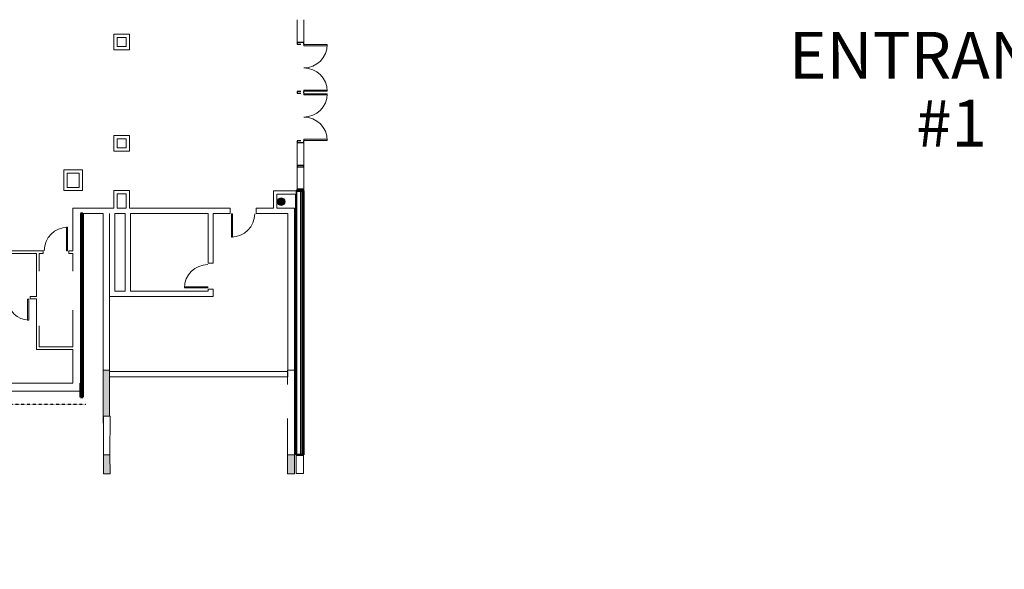
# Model space of a CAD drawing. Units: inches. Extents: x -254 to 11050, y 356 to 6908.
# Drawn here: x 5081 to 6600, y 356 to 1203 of the extents above; entities that cross this region are included whole.
import ezdxf
from ezdxf import colors
from ezdxf.entities.mleader import LeaderData, LeaderLine
from ezdxf.math import Vec2, Vec3

# ---------------------------------------------------------------- set-up
doc = ezdxf.new("R2010")
doc.units = ezdxf.units.IN
doc.header["$MEASUREMENT"] = 0
doc.linetypes.add('Dash_2_', pattern=[0.25, 0.125, -0.125])
for name, color, linetype, lineweight in [('A-COLS', 52, 'Continuous', 13), ('A-DOOR', 31, 'Continuous', 13), ('A-GLAZ-CWMG', 51, 'Continuous', 13), ('A-WALL', 113, 'Continuous', 13), ('I-WALL', 2, 'Continuous', 13)]:
    doc.layers.add(name, color=color, linetype=linetype, lineweight=lineweight)

# ---------------------------------------------------------------- blocks, each defined once
blk = doc.blocks.new('ZMM_Interior - Stud Door - Single - 3_-0_ x 7_-0_-6322773-01 Floor Plan - Doc - 2')
at = {"layer": 'A-DOOR', "color": 253, "lineweight": 9}
for p, q in [((18, 40.5), (16.25, 40.5)), ((16.25, 40.5), (16.25, 4.5)), ((16.25, 40.5), (16.25, 4.5)), ((18, 40.5), (16.25, 40.5)), ((18, 40.5), (16.25, 40.5)), ((16.25, 40.5), (16.25, 4.5)), ((18, 40.5), (16.25, 40.5)), ((16.25, 40.5), (16.25, 4.5)), ((18, 40.5), (16.25, 40.5)), ((16.25, 40.5), (16.25, 4.5)), ((18, 4.5), (18, 40.5)), ((18, 4.5), (18, 40.5)), ((18, 4.5), (18, 40.5)), ((18, 4.5), (18, 40.5)), ((18, 4.5), (18, 40.5)), ((16.25, 4.5), (18, 4.5)), ((16.25, 4.5), (18, 4.5)), ((16.25, 4.5), (18, 4.5)), ((16.25, 4.5), (18, 4.5)), ((16.25, 4.5), (18, 4.5))]:
    blk.add_line(p, q, dxfattribs=at)
at = {"layer": 'A-DOOR', "color": 254}
for p, q in [((16.25, 40.5), (16.25, 4.5)), ((18, 4.5), (18, 40.5))]:
    blk.add_line(p, q, dxfattribs=at)
at = {"layer": 'A-DOOR', "color": 253, "lineweight": 9}
blk.add_arc((18, 4.5), 36, 90, 180, dxfattribs=at)
blk = doc.blocks.new('ZMM_Interior - Stud Door - Single - 3_-0_ x 7_-0_-6322772-01 Floor Plan - Doc - 2')
at = {"layer": 'A-DOOR', "color": 253, "lineweight": 9}
for p, q in [((16.25, -4.5), (18, -4.5)), ((16.25, -40.5), (16.25, -4.5)), ((16.25, -40.5), (16.25, -4.5)), ((16.25, -4.5), (18, -4.5)), ((16.25, -4.5), (18, -4.5)), ((16.25, -40.5), (16.25, -4.5)), ((16.25, -4.5), (18, -4.5)), ((16.25, -40.5), (16.25, -4.5)), ((16.25, -4.5), (18, -4.5)), ((16.25, -40.5), (16.25, -4.5)), ((18, -4.5), (18, -40.5)), ((18, -4.5), (18, -40.5)), ((18, -4.5), (18, -40.5)), ((18, -4.5), (18, -40.5)), ((18, -4.5), (18, -40.5)), ((18, -40.5), (16.25, -40.5)), ((18, -40.5), (16.25, -40.5)), ((18, -40.5), (16.25, -40.5)), ((18, -40.5), (16.25, -40.5)), ((18, -40.5), (16.25, -40.5))]:
    blk.add_line(p, q, dxfattribs=at)
at = {"layer": 'A-DOOR', "color": 254}
for p, q in [((16.25, -40.5), (16.25, -4.5)), ((18, -4.5), (18, -40.5))]:
    blk.add_line(p, q, dxfattribs=at)
at = {"layer": 'A-DOOR', "color": 253, "lineweight": 9}
blk.add_arc((18, -4.5), 36, 180, 270, dxfattribs=at)
blk = doc.blocks.new('ZMM_Interior - Stud Door - Single - 3_-0_ x 7_-0_-6322787-01 Floor Plan - Doc - 2')
at = {"layer": 'A-DOOR', "color": 253, "lineweight": 9}
for p, q in [((18, 38.5), (16.25, 38.5)), ((16.25, 38.5), (16.25, 2.5)), ((16.25, 38.5), (16.25, 2.5)), ((18, 38.5), (16.25, 38.5)), ((18, 38.5), (16.25, 38.5)), ((16.25, 38.5), (16.25, 2.5)), ((18, 38.5), (16.25, 38.5)), ((16.25, 38.5), (16.25, 2.5)), ((18, 38.5), (16.25, 38.5)), ((16.25, 38.5), (16.25, 2.5)), ((18, 2.5), (18, 38.5)), ((18, 2.5), (18, 38.5)), ((18, 2.5), (18, 38.5)), ((18, 2.5), (18, 38.5)), ((18, 2.5), (18, 38.5)), ((16.25, 2.5), (18, 2.5)), ((16.25, 2.5), (18, 2.5)), ((16.25, 2.5), (18, 2.5)), ((16.25, 2.5), (18, 2.5)), ((16.25, 2.5), (18, 2.5))]:
    blk.add_line(p, q, dxfattribs=at)
at = {"layer": 'A-DOOR', "color": 254}
for p, q in [((16.25, 38.5), (16.25, 2.5)), ((18, 2.5), (18, 38.5))]:
    blk.add_line(p, q, dxfattribs=at)
at = {"layer": 'A-DOOR', "color": 253, "lineweight": 9}
blk.add_arc((18, 2.5), 36, 90, 180, dxfattribs=at)
blk = doc.blocks.new('ZMM_Interior - Stud Door - Single - 2_-8_ x 7_-0_-6322790-01 Floor Plan - Doc - 2')
at = {"layer": 'A-DOOR', "color": 253, "lineweight": 9}
for p, q in [((14.25, -2.5), (16, -2.5)), ((14.25, -34.5), (14.25, -2.5)), ((14.25, -34.5), (14.25, -2.5)), ((14.25, -2.5), (16, -2.5)), ((14.25, -2.5), (16, -2.5)), ((14.25, -34.5), (14.25, -2.5)), ((14.25, -2.5), (16, -2.5)), ((14.25, -34.5), (14.25, -2.5)), ((14.25, -2.5), (16, -2.5)), ((14.25, -34.5), (14.25, -2.5)), ((16, -2.5), (16, -34.5)), ((16, -2.5), (16, -34.5)), ((16, -2.5), (16, -34.5)), ((16, -2.5), (16, -34.5)), ((16, -2.5), (16, -34.5)), ((16, -34.5), (14.25, -34.5)), ((16, -34.5), (14.25, -34.5)), ((16, -34.5), (14.25, -34.5)), ((16, -34.5), (14.25, -34.5)), ((16, -34.5), (14.25, -34.5))]:
    blk.add_line(p, q, dxfattribs=at)
at = {"layer": 'A-DOOR', "color": 254}
for p, q in [((14.25, -34.5), (14.25, -2.5)), ((16, -2.5), (16, -34.5))]:
    blk.add_line(p, q, dxfattribs=at)
at = {"layer": 'A-DOOR', "color": 253, "lineweight": 9}
blk.add_arc((16, -2.5), 32, 180, 270, dxfattribs=at)
blk = doc.blocks.new('Walls 2 - Walls 2-1619827-01 Floor Plan - Doc - 2')
at = {"layer": 'A-WALL', "lineweight": 9}
for points in [[(-5348.8, -1278.7), (-5341.7, -1285.8), (-5321.1, -1265.1), (-5328.1, -1258)], [(-5140.6, -1487), (-5119.9, -1466.3), (-5127.4, -1458.8), (-5148.1, -1479.5)]]:
    blk.add_hatch(color=90, dxfattribs=at).paths.add_polyline_path(points, flags=0)
at = {"layer": 'A-WALL', "color": 254}
for p, q in [((-5285.9, -1215.8), (-5328.1, -1258)), ((-5321.1, -1265.1), (-5278.8, -1222.9)), ((-5278.8, -1222.9), (-5285.9, -1215.8)), ((-5328.1, -1258), (-5321.1, -1265.1)), ((-5035, -1366.4), (-5050.7, -1382.1)), ((-5027.5, -1373.9), (-5035, -1366.4)), ((-5119.9, -1466.3), (-5027.5, -1373.9)), ((-5087.7, -1419.1), (-5127.4, -1458.8)), ((-5127.4, -1458.8), (-5119.9, -1466.3))]:
    blk.add_line(p, q, dxfattribs=at)
at = {"layer": 'A-WALL', "color": 253, "lineweight": 9}
for p, q in [((-5348.8, -1278.7), (-5328.1, -1258)), ((-5321.1, -1265.1), (-5341.7, -1285.8)), ((-5348.8, -1278.7), (-5341.7, -1285.8)), ((-5148.1, -1479.5), (-5127.4, -1458.8)), ((-5119.9, -1466.3), (-5140.6, -1487)), ((-5140.6, -1487), (-5148.1, -1479.5))]:
    blk.add_line(p, q, dxfattribs=at)
blk = doc.blocks.new('Rectangular Mullion - 04607_2_5_ x 10_5_ rectangular-11368927-01 Floor Plan - Doc - 2')
at = {"layer": 'A-GLAZ-CWMG', "color": 55, "lineweight": 9}
for p, q in [((5508.7, 1202.8), (5508.7, 1167.6)), ((5519.2, 1202.8), (5519.2, 1167.6))]:
    blk.add_line(p, q, dxfattribs=at)
blk = doc.blocks.new('Rectangular Mullion - 04607_2_5_ x 10_5_ rectangular-9227626-01 Floor Plan - Doc - 2')
at = {"layer": 'A-GLAZ-CWMG', "lineweight": 30}
for p, q in [((-1.25, 0.5), (1.25, 0.5)), ((-1.25, -10), (-1.25, 0.5)), ((1.25, -10), (-1.25, -10)), ((1.25, -4), (1.25, -10))]:
    blk.add_line(p, q, dxfattribs=at)
blk = doc.blocks.new('Rectangular Mullion - 04607_2_5_ x 10_5_ rectangular-V108-01 Floor Plan - Doc - 2')
at = {"layer": 'A-GLAZ-CWMG', "lineweight": 30}
for p, q in [((-1.25, 0.5), (1.25, 0.5)), ((-1.25, -10), (-1.25, -4)), ((1.25, -10), (-1.25, -10)), ((1.25, -4), (1.25, -10))]:
    blk.add_line(p, q, dxfattribs=at)
blk = doc.blocks.new('Rectangular Mullion - 04607_2_5_ x 10_5_ rectangular-V109-01 Floor Plan - Doc - 2')
at = {"layer": 'A-GLAZ-CWMG', "lineweight": 30}
for p, q in [((-1.25, 0.5), (1.25, 0.5)), ((1.25, 0.5), (1.25, -10)), ((-1.25, -10), (-1.25, -4)), ((1.25, -10), (-1.25, -10))]:
    blk.add_line(p, q, dxfattribs=at)
blk = doc.blocks.new('Rectangular Mullion - 04607_2_5_ x 10_5_ rectangular-11719063-01 Floor Plan - Doc - 2')
at = {"layer": 'A-GLAZ-CWMG', "color": 55, "lineweight": 9}
for p, q in [((5508.7, 975.8), (5508.7, 941.6)), ((5519.2, 975.8), (5519.2, 941.6))]:
    blk.add_line(p, q, dxfattribs=at)
blk = doc.blocks.new('Rectangular Mullion - 04607_2_5_ x 10_5_ rectangular-9227642-01 Floor Plan - Doc - 2')
at = {"layer": 'A-GLAZ-CWMG', "lineweight": 30}
for p, q in [((0, 0.5), (-2.5, 0.5)), ((-2.5, 0.5), (-2.5, -10)), ((0, -10), (0, 0.5)), ((-2.5, -10), (0, -10))]:
    blk.add_line(p, q, dxfattribs=at)
blk = doc.blocks.new('Rectangular Mullion - 04607_2_5_ x 10_5_ rectangular-11368869-01 Floor Plan - Doc - 2')
at = {"layer": 'A-GLAZ-CWMG', "color": 55, "lineweight": 9}
for p, q in [((5508.7, 1013.6), (5508.7, 978.3)), ((5519.2, 1013.6), (5519.2, 978.3))]:
    blk.add_line(p, q, dxfattribs=at)
blk = doc.blocks.new('Rectangular Mullion - 04607_2_5_ x 10_5_ rectangular-V193-01 Floor Plan - Doc - 2')
at = {"layer": 'A-GLAZ-CWMG', "lineweight": 30}
for p, q in [((-1.25, 0.5), (1.25, 0.5)), ((-1.25, -10), (-1.25, 0.5)), ((1.25, 0.5), (1.25, -10)), ((1.25, -10), (-1.25, -10))]:
    blk.add_line(p, q, dxfattribs=at)
blk = doc.blocks.new('ZMM_Exterior - Door - Curtain Double NO MIDRAIL - _2_ 3_-0_ x 7_-6_ PKG 2-11368370-01 Floor Plan - Doc - 2')
at = {"layer": 'A-DOOR', "lineweight": 20}
for p, q in [((-36, 36.5), (-36, 0.5)), ((-34.25, 36.5), (-36, 36.5)), ((-34.25, 0.5), (-34.25, 36.5)), ((34.25, 36.5), (34.25, 0.5)), ((36, 36.5), (34.25, 36.5)), ((36, 0.5), (36, 36.5)), ((-36, 0.5), (-34.25, 0.5)), ((34.25, 0.5), (36, 0.5))]:
    blk.add_line(p, q, dxfattribs=at)
for centre, start, end in [((-36, 0.5), 360, 90), ((36, 0.5), 90, 180)]:
    blk.add_arc(centre, 36, start, end, dxfattribs=at)

msp = doc.modelspace()

# ---------------------------------------------------------------- hatches: boundary and pattern name
at = {"layer": 'A-COLS', "lineweight": 5}
msp.add_hatch(color=7, dxfattribs=at).paths.add_polyline_path([(5484.48756, 916.26322), (5486.15631, 916.62624), (5487.65519, 917.44469), (5488.86277, 918.65227), (5489.68122, 920.15115), (5490.04423, 921.8199), (5489.9224, 923.52333), (5489.32559, 925.12343), (5488.30216, 926.49058), (5487.05952, 927.44409), (5485.61243, 928.04349), (5484.05952, 928.24793), (5482.50661, 928.04349), (5481.05952, 927.44409), (5479.81688, 926.49058), (5478.86337, 925.24793), (5478.26397, 923.80085), (5478.05952, 922.24793), (5478.26397, 920.69502), (5478.86337, 919.24793), (5479.81688, 918.00529), (5481.18403, 916.98186), (5482.78413, 916.38505)], flags=0)
at = {"layer": 'I-WALL', "lineweight": 5}
msp.add_hatch(color=7, dxfattribs=at).paths.add_polyline_path([(5209.99617, 580.87411), (5209.99617, 591.85654), (5219.43297, 591.85654), (5219.43297, 662.75646), (5209.43297, 662.75646), (5209.43297, 580.87411)], flags=0)

# ---------------------------------------------------------------- linework, layer by layer
at = {"color": 7, "linetype": 'Dash_2_'}
msp.add_line((2805.67743, 610.30312), (5182.80611, 610.30312), dxfattribs=at)
at = {"layer": 'A-COLS', "color": 7}
for start, end in [(45, 135), (135, 225), (225, 45)]:
    msp.add_arc((5484.05952, 922.24793), 6, start, end, dxfattribs=at)
at = {"layer": 'A-WALL', "color": 7, "lineweight": 50}
for p, q in [((5518.68452, 939.09888), (5507.43452, 939.09888)), ((5507.43452, 939.09888), (5507.43452, 938.91985)), ((5507.43452, 933.91985), (5507.43452, 532.11734)), ((5518.68452, 532.11734), (5518.68452, 939.09888)), ((5178.14767, 904.27203), (5174.64767, 904.27203)), ((5178.14767, 620.83608), (5178.14767, 904.27203)), ((5174.64767, 642.27005), (5174.64767, 620.83608)), ((5174.64767, 620.83608), (5178.14767, 620.83608)), ((5507.43452, 532.11734), (5518.68452, 532.11734))]:
    msp.add_line(p, q, dxfattribs=at)
at = {"layer": 'A-WALL', "color": 7}
for p, q in [((5508.05952, 532.11734), (5508.05952, 939.09888)), ((5514.05952, 532.11734), (5514.05952, 939.09888)), ((5514.68452, 532.11734), (5514.68452, 939.09888)), ((5516.68452, 532.11734), (5516.68452, 939.09888)), ((5175.52267, 620.83608), (5175.52267, 904.27203)), ((5176.14767, 620.83608), (5176.14767, 904.27203))]:
    msp.add_line(p, q, dxfattribs=at)
at = {"layer": 'A-WALL', "color": 7, "lineweight": 9}
for p, q in [((5507.43452, 503.16128), (5507.43452, 532.11734)), ((5518.68452, 532.11734), (5518.68452, 503.16128)), ((5507.43452, 503.16128), (5518.68452, 503.16128))]:
    msp.add_line(p, q, dxfattribs=at)
at = {"layer": 'I-WALL', "color": 7}
for p, q in [((5225.98636, 1180.32109), (5225.98636, 1156.32109)), ((5249.98636, 1180.32109), (5225.98636, 1180.32109)), ((5230.98636, 1161.32109), (5230.98636, 1175.32109)), ((5230.98636, 1175.32109), (5244.98636, 1175.32109)), ((5244.98636, 1175.32109), (5244.98636, 1161.32109)), ((5249.98636, 1156.32109), (5249.98636, 1180.32109)), ((5225.98636, 1156.32109), (5249.98636, 1156.32109)), ((5244.98636, 1161.32109), (5230.98636, 1161.32109)), ((5225.98636, 1024.27203), (5225.98636, 1000.27203)), ((5249.98636, 1024.27203), (5225.98636, 1024.27203)), ((5230.98636, 1005.27203), (5230.98636, 1019.27203)), ((5230.98636, 1019.27203), (5244.98636, 1019.27203)), ((5244.98636, 1019.27203), (5244.98636, 1005.27203)), ((5249.98636, 1000.27203), (5249.98636, 1024.27203)), ((5244.98636, 1005.27203), (5230.98636, 1005.27203)), ((5225.98636, 1000.27203), (5249.98636, 1000.27203)), ((5148.64742, 971.27203), (5148.64742, 939.27203)), ((5177.64742, 971.27203), (5148.64742, 971.27203)), ((5153.64742, 944.27203), (5153.64742, 966.27203)), ((5153.64742, 966.27203), (5172.64742, 966.27203)), ((5172.64742, 966.27203), (5172.64742, 944.27203)), ((5177.64742, 939.27203), (5177.64742, 971.27203)), ((5172.64742, 944.27203), (5153.64742, 944.27203)), ((5148.64742, 939.27203), (5177.64742, 939.27203)), ((5249.98636, 939.27203), (5225.98636, 939.27203)), ((5225.98636, 939.27203), (5225.98636, 912.27203)), ((5230.98636, 934.27203), (5244.98636, 934.27203)), ((5230.98636, 912.27203), (5230.98636, 934.27203)), ((5244.98636, 934.27203), (5244.98636, 912.27203)), ((5249.98636, 912.27203), (5249.98636, 939.27203)), ((5507.43452, 938.91985), (5472.48091, 938.91985)), ((5472.48091, 938.91985), (5472.48091, 912.27203)), ((5477.48091, 933.91985), (5507.43452, 933.91985)), ((5477.48091, 912.27203), (5477.48091, 933.91985)), ((5507.43452, 933.91985), (5507.43452, 938.91985)), ((5225.98636, 912.27203), (5162.64767, 912.27203)), ((5162.64767, 912.27203), (5162.64767, 846.2629)), ((5244.98636, 912.27203), (5230.98636, 912.27203)), ((5405.40006, 912.27203), (5249.98636, 912.27203)), ((5405.40006, 904.27203), (5405.40006, 912.27203)), ((5472.48091, 912.27203), (5445.40006, 912.27203)), ((5445.40006, 912.27203), (5445.40006, 904.27203)), ((5504.48085, 912.27203), (5477.48091, 912.27203)), ((5504.48085, 662.75646), (5504.48085, 912.27203)), ((5174.64767, 642.27005), (5174.64767, 904.27203)), ((5178.14767, 904.27203), (5209.43297, 904.27203)), ((5209.43297, 904.27203), (5209.43297, 662.75646)), ((5219.43297, 662.75646), (5219.43297, 904.27203)), ((5227.43297, 904.27203), (5243.40007, 904.27203)), ((5227.43297, 784.27203), (5227.43297, 904.27203)), ((5243.40007, 904.27203), (5243.40007, 784.27203)), ((5251.40007, 904.27203), (5371.40006, 904.27203)), ((5251.40007, 784.27203), (5251.40007, 904.27203)), ((5371.40006, 904.27203), (5371.40006, 827.27203)), ((5379.40006, 904.27203), (5405.40006, 904.27203)), ((5379.40006, 827.27203), (5379.40006, 904.27203)), ((5445.40006, 904.27203), (5494.48085, 904.27203)), ((5494.48085, 904.27203), (5494.48085, 662.75646)), ((5116.64772, 846.2629), (5018.64742, 846.2629)), ((5018.64742, 842.2629), (5106.64767, 842.2629)), ((5106.64767, 842.2629), (5106.64767, 776.2636)), ((5110.64767, 842.2629), (5116.64772, 842.2629)), ((5110.64767, 815.23322), (5110.64767, 842.2629)), ((5116.64772, 842.2629), (5116.64772, 846.2629)), ((5162.64767, 846.2629), (5156.64772, 846.2629)), ((5156.64772, 846.2629), (5156.64772, 842.2629)), ((5156.64772, 842.2629), (5162.64767, 842.2629)), ((5162.64767, 842.2629), (5162.64767, 815.23322)), ((5371.40006, 827.27203), (5379.40006, 827.27203)), ((5106.64767, 776.2636), (5096.64778, 776.2636)), ((5096.64778, 776.2636), (5096.64778, 772.2636)), ((5219.43297, 776.27203), (5379.40006, 776.27203)), ((5243.40007, 784.27203), (5227.43297, 784.27203)), ((5371.40006, 784.27203), (5251.40007, 784.27203)), ((5379.40006, 787.27203), (5371.40006, 787.27203)), ((5371.40006, 787.27203), (5371.40006, 784.27203)), ((5379.40006, 776.27203), (5379.40006, 787.27203)), ((5096.64778, 772.2636), (5106.64767, 772.2636)), ((5106.64767, 772.2636), (5106.64767, 694.2696)), ((5162.64767, 755.18236), (5162.64767, 698.2696)), ((5110.64767, 698.2696), (5110.64767, 731.10923)), ((5106.64767, 694.2696), (5162.64767, 694.2696)), ((5162.64767, 698.2696), (5110.64767, 698.2696)), ((5162.64767, 694.2696), (5162.64767, 642.27005)), ((5209.43297, 662.75646), (5219.43297, 662.75646)), ((5494.48085, 660.27007), (5219.43297, 660.27007)), ((5219.43297, 660.27007), (5219.43297, 652.27007)), ((5494.48085, 662.75646), (5504.48085, 662.75646)), ((5494.48085, 652.27007), (5494.48085, 660.27007)), ((5162.64767, 642.27005), (5018.64742, 642.27005)), ((5219.43297, 652.27007), (5494.48085, 652.27007)), ((5008.64751, 630.27005), (5174.64767, 630.27005))]:
    msp.add_line(p, q, dxfattribs=at)
at = {"layer": 'I-WALL', "color": 7, "lineweight": 9}
for p, q in [((5209.43297, 580.87411), (5209.43297, 662.75646)), ((5219.43297, 662.75646), (5219.43297, 660.27007)), ((5219.43297, 652.27007), (5219.43297, 591.85654)), ((5209.99617, 580.87411), (5209.43297, 580.87411))]:
    msp.add_line(p, q, dxfattribs=at)

# ---------------------------------------------------------------- block references
at = {"layer": 'A-DOOR', "color": 7, "rotation": 269.9999999999998}
for p in [(5518.68452, 1128.5011), (5518.68452, 1052.75004)]:
    msp.add_blockref('ZMM_Exterior - Door - Curtain Double NO MIDRAIL - _2_ 3_-0_ x 7_-6_ PKG 2-11368370-01 Floor Plan - Doc - 2', p, dxfattribs=at)
at = {"layer": 'A-DOOR', "color": 7, "lineweight": 9}
for name, p, rotation in [('ZMM_Interior - Stud Door - Single - 3_-0_ x 7_-0_-6322773-01 Floor Plan - Doc - 2', (5425.40006, 908.27203), 180), ('ZMM_Interior - Stud Door - Single - 3_-0_ x 7_-0_-6322772-01 Floor Plan - Doc - 2', (5375.40006, 807.27203), 269.9999999999998)]:
    msp.add_blockref(name, p, dxfattribs=dict(at, rotation=rotation))
for name, p in [('ZMM_Interior - Stud Door - Single - 3_-0_ x 7_-0_-6322787-01 Floor Plan - Doc - 2', (5136.64772, 844.2629)), ('ZMM_Interior - Stud Door - Single - 2_-8_ x 7_-0_-6322790-01 Floor Plan - Doc - 2', (5078.64778, 774.2636))]:
    msp.add_blockref(name, p, dxfattribs=at)
at = {"layer": 'A-GLAZ-CWMG', "color": 7, "lineweight": 9}
for name in ['Rectangular Mullion - 04607_2_5_ x 10_5_ rectangular-11368927-01 Floor Plan - Doc - 2', 'Rectangular Mullion - 04607_2_5_ x 10_5_ rectangular-11368869-01 Floor Plan - Doc - 2', 'Rectangular Mullion - 04607_2_5_ x 10_5_ rectangular-11719063-01 Floor Plan - Doc - 2']:
    msp.add_blockref(name, (0, 0), dxfattribs=at)
at = {"layer": 'A-GLAZ-CWMG', "color": 7, "lineweight": 9, "extrusion": (0, 0, -1), "rotation": 90.00000000000017}
for name, p in [('Rectangular Mullion - 04607_2_5_ x 10_5_ rectangular-V109-01 Floor Plan - Doc - 2', (-5518.68452, 1166.37752)), ('Rectangular Mullion - 04607_2_5_ x 10_5_ rectangular-V108-01 Floor Plan - Doc - 2', (-5518.68452, 1090.6261)), ('Rectangular Mullion - 04607_2_5_ x 10_5_ rectangular-9227626-01 Floor Plan - Doc - 2', (-5518.68452, 1014.87504)), ('Rectangular Mullion - 04607_2_5_ x 10_5_ rectangular-V193-01 Floor Plan - Doc - 2', (-5518.68452, 977.02538))]:
    msp.add_blockref(name, p, dxfattribs=at)
at = {"layer": 'A-GLAZ-CWMG', "color": 7, "lineweight": 9, "rotation": 269.9999999999998}
msp.add_blockref('Rectangular Mullion - 04607_2_5_ x 10_5_ rectangular-9227642-01 Floor Plan - Doc - 2', (5518.68452, 939.09888), dxfattribs=at)
at = {"layer": 'A-WALL', "color": 7, "lineweight": 9, "rotation": 44.99999999999995}
msp.add_blockref('Walls 2 - Walls 2-1619827-01 Floor Plan - Doc - 2', (8087.98024, 5189.24822), dxfattribs=at)

# ---------------------------------------------------------------- leaders
at = {"color": 7, "lineweight": -2}
ml = msp.add_multileader_mtext('Standard', dxfattribs=at)
ml.set_content('{\\fTimes New Roman|b1|i0|c0|p18;SHOW ENTRANCE #1 }', color=7)
ml.set_leader_properties()
ml.build(insert=Vec2(0, 0))
ml.multileader.update_dxf_attribs({"leader_type": 2, "text_right_attachment_type": 2, "dogleg_length": 0.36, "arrow_head_size": 72})
ctx = ml.context
ctx.base_point, ctx.char_height, ctx.arrow_head_size, ctx.landing_gap_size, ctx.plane_origin = Vec3(6221.96681, 1252.09445), 72, 72, 1, Vec3(6827.29412, 1249.1083)
ctx.right_attachment, ctx.text_align_type = 2, 1
notes = []
notes.append((ctx, [(1, (1, 1, 0), (6221.60681, 1252.09445), (1, 0), 0.36, [(0, [(5985.57317, 1632.85944)], 0, [])])]))
ctx.mtext.insert, ctx.mtext.width, ctx.mtext.alignment, ctx.mtext.line_spacing_factor, ctx.mtext.flow_direction = Vec3(6518.45814, 1288.82277), 242.8870518, 2, 0.872727, 5
for ctx, leaders in notes:
    for number, flags, end, landing, length, lines in leaders:
        leader = LeaderData()
        leader.index, (leader.has_last_leader_line, leader.has_dogleg_vector, leader.attachment_direction) = number, flags
        leader.last_leader_point, leader.dogleg_vector, leader.dogleg_length = Vec3(end), Vec3(landing), length
        for number, points, colour, breaks in lines:
            line = LeaderLine()
            line.index, line.vertices, line.color, line.breaks = number, Vec3.list(points), colors.encode_raw_color(colour), breaks
            leader.lines.append(line)
        ctx.leaders.append(leader)

doc.saveas('drawing.dxf')
